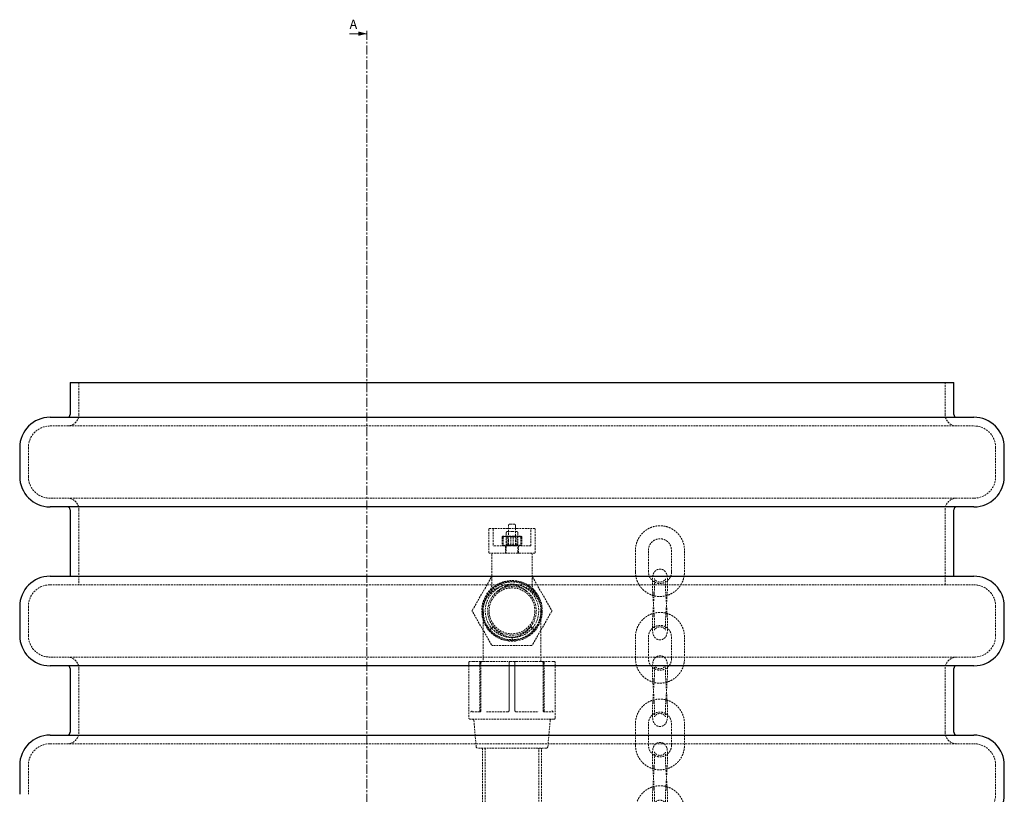
# Model space of a CAD drawing. Units: millimetres. Extents: x -3953 to 2031, y -1057 to 1638.
# Drawn here: x -3735 to -3053, y 954 to 1490 of the extents above; entities that cross this region are included whole.
import ezdxf

# ---------------------------------------------------------------- set-up
doc = ezdxf.new("R2010")
doc.units = ezdxf.units.MM
doc.linetypes.add('CENTER', pattern=[10.16, 6.35, -1.27, 1.27, -1.27])
doc.linetypes.add('HIDDEN', pattern=[1.905, 1.27, -0.635])
doc.styles.add('SLDTEXTSTYLE0', font='ARIAL.TTF', dxfattribs={"width": 0.948})

msp = doc.modelspace()

# ---------------------------------------------------------------- linework, layer by layer
at = {"color": 7, "linetype": 'Continuous', "lineweight": 18}
msp.add_line((-3506.29, 1480.68), (-3494.29, 1480.68), dxfattribs=at)
at = {"color": 7, "linetype": 'CENTER', "lineweight": 18}
msp.add_line((-3494.29, 1482.68), (-3494.29, -1034.52), dxfattribs=at)
at = {"color": 7, "linetype": 'Continuous', "lineweight": 25}
for p, q in [((-3699.78, 1239.08), (-3699.78, 1217.08)), ((-3699.78, 1239.08), (-3087.78, 1239.08)), ((-3087.78, 1217.08), (-3087.78, 1239.08)), ((-3713.78, 1215.08), (-3073.78, 1215.08)), ((-3734.78, 1194.08), (-3734.78, 1174.08)), ((-3052.78, 1174.08), (-3052.78, 1194.08)), ((-3393.78, 1153.08), (-3713.78, 1153.08)), ((-3073.78, 1153.08), (-3393.78, 1153.08)), ((-3699.78, 1151.08), (-3699.78, 1105.08)), ((-3087.78, 1105.08), (-3087.78, 1151.08)), ((-3713.78, 1105.08), (-3073.78, 1105.08)), ((-3734.78, 1084.08), (-3734.78, 1064.08)), ((-3052.78, 1064.08), (-3052.78, 1084.08)), ((-3393.78, 1043.08), (-3713.78, 1043.08)), ((-3699.78, 1041.08), (-3699.78, 997.08)), ((-3073.78, 1043.08), (-3393.78, 1043.08)), ((-3087.78, 997.08), (-3087.78, 1041.08)), ((-3713.78, 995.08), (-3073.78, 995.08)), ((-3734.78, 974.08), (-3734.78, 954.08)), ((-3052.78, 954.08), (-3052.78, 974.08))]:
    msp.add_line(p, q, dxfattribs=at)
at = {"color": 7, "linetype": 'HIDDEN', "lineweight": 18}
for p, q in [((-3693.78, 1239.08), (-3693.78, 1217.08)), ((-3093.78, 1217.08), (-3093.78, 1239.08)), ((-3713.78, 1209.08), (-3073.78, 1209.08)), ((-3728.78, 1194.08), (-3728.78, 1174.08)), ((-3058.78, 1174.08), (-3058.78, 1194.08)), ((-3393.78, 1159.08), (-3713.78, 1159.08)), ((-3073.78, 1159.08), (-3393.78, 1159.08)), ((-3693.78, 1151.08), (-3693.78, 1099.08)), ((-3093.78, 1099.08), (-3093.78, 1151.08)), ((-3396.28, 1129.92), (-3396.28, 1140.08)), ((-3395.28, 1141.08), (-3392.28, 1141.08)), ((-3391.28, 1140.08), (-3391.28, 1129.92)), ((-3409.78, 1137.68), (-3409.78, 1121.48)), ((-3409.38, 1138.08), (-3396.99, 1138.08)), ((-3406.78, 1137.68), (-3406.78, 1126.08)), ((-3400.62, 1132.3), (-3397.57, 1132.88)), ((-3400.62, 1132.3), (-3400.62, 1126.66)), ((-3397.57, 1132.88), (-3400.25, 1132.88)), ((-3399.88, 1132.3), (-3400.25, 1132.88)), ((-3399.88, 1132.3), (-3399.88, 1126.66)), ((-3397.78, 1135.08), (-3397.78, 1122.08)), ((-3397.78, 1132.88), (-3397.16, 1132.26)), ((-3397.57, 1132.88), (-3391.1, 1132.88)), ((-3397.16, 1132.26), (-3392.39, 1132.26)), ((-3397.16, 1132.26), (-3397.16, 1126.71)), ((-3396.99, 1138.08), (-3396.68, 1138.08)), ((-3396.78, 1136.08), (-3393.78, 1136.08)), ((-3395.88, 1138.08), (-3396.68, 1138.08)), ((-3395.88, 1138.08), (-3391.68, 1138.08)), ((-3394.52, 1132.3), (-3394.52, 1126.66)), ((-3393.78, 1136.08), (-3390.78, 1136.08)), ((-3393.04, 1132.3), (-3393.04, 1126.66)), ((-3392.39, 1132.26), (-3390.41, 1132.26)), ((-3390.88, 1138.08), (-3391.68, 1138.08)), ((-3391.1, 1132.88), (-3387.31, 1132.88)), ((-3390.88, 1138.08), (-3390.57, 1138.08)), ((-3390.57, 1138.08), (-3378.18, 1138.08)), ((-3390.41, 1132.26), (-3389.78, 1132.88)), ((-3390.41, 1126.71), (-3390.41, 1132.26)), ((-3386.94, 1132.3), (-3389.99, 1132.88)), ((-3389.78, 1122.08), (-3389.78, 1135.08)), ((-3387.68, 1132.3), (-3387.31, 1132.88)), ((-3387.68, 1132.3), (-3387.68, 1126.66)), ((-3386.94, 1132.3), (-3386.94, 1126.66)), ((-3380.78, 1126.08), (-3380.78, 1137.68)), ((-3377.78, 1121.48), (-3377.78, 1137.68)), ((-3395.28, 1126.08), (-3406.78, 1126.08)), ((-3400.62, 1126.66), (-3400.25, 1126.08)), ((-3398.28, 1126.08), (-3398.28, 1121.08)), ((-3397.16, 1126.71), (-3397.78, 1126.08)), ((-3394.52, 1126.66), (-3397.57, 1126.08)), ((-3392.39, 1126.71), (-3397.16, 1126.71)), ((-3396.28, 1127.08), (-3396.28, 1129.92)), ((-3392.28, 1126.08), (-3395.28, 1126.08)), ((-3393.04, 1126.66), (-3389.99, 1126.08)), ((-3390.41, 1126.71), (-3392.39, 1126.71)), ((-3380.78, 1126.08), (-3392.28, 1126.08)), ((-3391.28, 1129.92), (-3391.28, 1127.08)), ((-3389.78, 1126.08), (-3390.41, 1126.71)), ((-3389.28, 1121.08), (-3389.28, 1126.08)), ((-3386.94, 1126.66), (-3387.31, 1126.08)), ((-3378.18, 1121.08), (-3409.38, 1121.08)), ((-3407.78, 1120.08), (-3407.78, 1098.92)), ((-3379.76, 1098.85), (-3379.78, 1120.08)), ((-3299.3, 1123.01), (-3299.27, 1123.01)), ((-3283.29, 1123.01), (-3283.26, 1123.01)), ((-3299.27, 1108.01), (-3299.3, 1108.01)), ((-3283.26, 1108.01), (-3283.29, 1108.01)), ((-3713.78, 1099.08), (-3073.78, 1099.08)), ((-3421.21, 1081.58), (-3407.93, 1104.58)), ((-3379.64, 1104.58), (-3366.36, 1081.58)), ((-3404.15, 1094.35), (-3404.07, 1094.54)), ((-3728.78, 1084.08), (-3728.78, 1064.08)), ((-3407.93, 1057.58), (-3421.21, 1080.58)), ((-3413.78, 1081.08), (-3413.78, 1056.08)), ((-3413.55, 1078.94), (-3413.65, 1081.33)), ((-3366.36, 1080.58), (-3379.64, 1057.58)), ((-3373.8, 1081.55), (-3373.97, 1079.87)), ((-3373.78, 1056.08), (-3373.78, 1081.08)), ((-3058.78, 1064.08), (-3058.78, 1084.08)), ((-3406.69, 1070.1), (-3409.01, 1068.12)), ((-3409.01, 1068.12), (-3406.69, 1070.1)), ((-3380.88, 1070.1), (-3378.55, 1068.12)), ((-3378.55, 1068.12), (-3380.88, 1070.1)), ((-3378.55, 1068.12), (-3379.1, 1067.62)), ((-3377.13, 1070.24), (-3378.55, 1068.12)), ((-3392.67, 1061.22), (-3395.72, 1061.27)), ((-3393.78, 1061.08), (-3393.78, 1062.71)), ((-3299.3, 1063.01), (-3299.27, 1063.01)), ((-3283.29, 1063.01), (-3283.26, 1063.01)), ((-3413.78, 1056.08), (-3413.78, 1046.08)), ((-3380.5, 1057.08), (-3407.06, 1057.08)), ((-3373.78, 1046.08), (-3373.78, 1056.08)), ((-3393.78, 1049.08), (-3713.78, 1049.08)), ((-3423.78, 1045.08), (-3423.78, 1007.08)), ((-3422.78, 1046.08), (-3422.76, 1046.08)), ((-3420.64, 1046.08), (-3422.76, 1046.08)), ((-3420.64, 1046.08), (-3415, 1046.08)), ((-3416, 1045.08), (-3416, 1012.08)), ((-3415.31, 1012.08), (-3415.31, 1045.08)), ((-3415, 1046.08), (-3413.55, 1046.08)), ((-3410.78, 1046.08), (-3413.55, 1046.08)), ((-3410.78, 1046.08), (-3396.59, 1046.08)), ((-3394.81, 1046.08), (-3396.59, 1046.08)), ((-3395.8, 1045.08), (-3395.81, 1045.08)), ((-3395.81, 1045.08), (-3395.81, 1012.08)), ((-3395.8, 1012.08), (-3395.8, 1045.08)), ((-3394.81, 1046.08), (-3392.76, 1046.08)), ((-3073.78, 1049.08), (-3393.78, 1049.08)), ((-3390.97, 1046.08), (-3392.76, 1046.08)), ((-3391.76, 1012.08), (-3391.76, 1045.08)), ((-3391.76, 1045.08), (-3391.76, 1012.08)), ((-3390.97, 1046.08), (-3376.78, 1046.08)), ((-3374.01, 1046.08), (-3376.78, 1046.08)), ((-3374.01, 1046.08), (-3372.56, 1046.08)), ((-3372.56, 1046.08), (-3366.93, 1046.08)), ((-3372.25, 1045.08), (-3372.25, 1012.08)), ((-3371.56, 1012.08), (-3371.56, 1045.08)), ((-3364.8, 1046.08), (-3366.93, 1046.08)), ((-3364.8, 1046.08), (-3364.78, 1046.08)), ((-3363.78, 1007.08), (-3363.78, 1045.08)), ((-3299.27, 1048.01), (-3299.3, 1048.01)), ((-3283.26, 1048.01), (-3283.29, 1048.01)), ((-3693.78, 1041.08), (-3693.78, 997.08)), ((-3093.78, 997.08), (-3093.78, 1041.08)), ((-3416.31, 1011.08), (-3422.62, 1011.08)), ((-3416.35, 1011.08), (-3416.31, 1011.07)), ((-3396.8, 1011.08), (-3412.04, 1011.08)), ((-3395.8, 1012.08), (-3395.81, 1012.08)), ((-3391.76, 1012.08), (-3391.76, 1012.08)), ((-3390.76, 1011.08), (-3375.52, 1011.08)), ((-3364.94, 1011.08), (-3371.25, 1011.08)), ((-3371.25, 1011.08), (-3371.21, 1011.07)), ((-3364.78, 1006.08), (-3422.78, 1006.08)), ((-3420.2, 1005.17), (-3418.61, 986.99)), ((-3368.95, 986.99), (-3367.36, 1005.17)), ((-3299.3, 1003.01), (-3299.27, 1003.01)), ((-3283.29, 1003.01), (-3283.26, 1003.01)), ((-3713.78, 989.08), (-3073.78, 989.08)), ((-3369.95, 986.08), (-3417.62, 986.08)), ((-3414.28, 986.08), (-3414.28, 486.08)), ((-3412.28, 986.08), (-3412.28, 486.08)), ((-3375.28, 486.08), (-3375.28, 986.08)), ((-3373.28, 486.08), (-3373.28, 986.08)), ((-3299.27, 988.01), (-3299.3, 988.01)), ((-3283.26, 988.01), (-3283.29, 988.01)), ((-3728.78, 974.08), (-3728.78, 954.08)), ((-3058.78, 954.08), (-3058.78, 974.08))]:
    msp.add_line(p, q, dxfattribs=at)
at = {"color": 7, "linetype": 'HIDDEN', "lineweight": 18, "flags": 128}
msp.add_lwpolyline([(-3380.88, 1070.1), (-3378.71, 1073.33), (-3377.26, 1077.34), (-3376.84, 1081.58), (-3377.5, 1085.79), (-3379.2, 1089.71), (-3381.81, 1093.07), (-3385.19, 1095.68), (-3389.09, 1097.36), (-3393.31, 1098.02), (-3397.55, 1097.6), (-3401.55, 1096.14), (-3405.07, 1093.72), (-3407.86, 1090.51), (-3409.77, 1086.69), (-3410.66, 1082.54), (-3410.49, 1078.27), (-3409.26, 1074.19), (-3407.05, 1070.55), (-3404, 1067.57), (-3400.31, 1065.45), (-3396.2, 1064.31), (-3391.95, 1064.24), (-3387.79, 1065.23), (-3384.03, 1067.22), (-3380.88, 1070.1), (-3380.88, 1070.1)], dxfattribs=at)
at = {"color": 7, "linetype": 'HIDDEN', "lineweight": 18}
for radius in [21, 20.5, 20, 18.5, 15.87]:
    msp.add_circle((-3393.78, 1081.08), radius, dxfattribs=at)
at = {"color": 7, "linetype": 'Continuous', "lineweight": 25}
for centre, radius, start, end in [((-3713.78, 1194.08), 21, 90, 180), ((-3701.78, 1217.08), 2, 270, 0), ((-3085.78, 1217.08), 2, 180, 270), ((-3073.78, 1194.08), 21, 359.99992, 89.99997), ((-3713.78, 1174.08), 21, 180.00002, 269.99997), ((-3073.78, 1174.08), 21, 270, 0), ((-3701.78, 1151.08), 2, 0, 90), ((-3085.78, 1151.08), 2, 90, 180), ((-3713.78, 1084.08), 21, 90, 180), ((-3073.78, 1084.08), 21, 359.99989, 89.99997), ((-3713.78, 1064.08), 21, 180.00006, 269.99997), ((-3073.78, 1064.08), 21, 270, 0), ((-3701.78, 1041.08), 2, 0, 90), ((-3085.78, 1041.08), 2, 89.99984, 180.00071), ((-3701.78, 997.08), 2, 269.99984, 359.99844), ((-3085.78, 997.08), 2, 180, 270), ((-3713.78, 974.08), 21, 90, 180), ((-3073.78, 974.08), 21, 359.99985, 89.99997), ((-3073.78, 954.08), 21, 270, 0)]:
    msp.add_arc(centre, radius, start, end, dxfattribs=at)
at = {"color": 7, "linetype": 'HIDDEN', "lineweight": 18}
for centre, radius, start, end in [((-3701.78, 1217.08), 8, 270, 0), ((-3085.78, 1217.08), 8, 180, 270), ((-3713.78, 1194.08), 15, 89.99997, 179.99984), ((-3073.78, 1194.08), 15, 359.99989, 90.00003), ((-3713.78, 1174.08), 15, 180.00003, 270.00003), ((-3073.78, 1174.08), 15, 269.99997, 359.99998), ((-3701.78, 1151.08), 8, 0, 90), ((-3085.78, 1151.08), 8, 90, 180), ((-3395.28, 1140.08), 1, 90, 180), ((-3392.28, 1140.08), 1, 359.99727, 90), ((-3409.38, 1137.68), 0.4, 89.99994, 179.99686), ((-3407.18, 1137.68), 0.4, 0, 90), ((-3396.78, 1135.08), 1, 90, 180.00022), ((-3396.68, 1138.48), 0.4, 270.00001, 0.00314), ((-3390.88, 1138.48), 0.4, 179.99686, 269.99999), ((-3390.78, 1135.08), 1, 359.99754, 90.00001), ((-3380.38, 1137.68), 0.4, 90, 180), ((-3378.18, 1137.68), 0.4, 0.00443, 90.00011), ((-3395.28, 1127.08), 1, 180.00339, 270), ((-3392.28, 1127.08), 1, 270, 359.99924), ((-3409.38, 1121.48), 0.4, 180.00497, 270.00011), ((-3406.78, 1120.08), 1, 89.99998, 180.00164), ((-3398.78, 1122.08), 1, 270.00001, 359.99689), ((-3388.78, 1122.08), 1, 180, 270), ((-3380.78, 1120.08), 1, 359.99836, 90.00002), ((-3378.18, 1121.48), 0.4, 269.99994, 359.9974), ((-3407.06, 1104.08), 1, 89.99926, 149.99855), ((-3380.5, 1104.08), 1, 30, 90), ((-3713.78, 1084.08), 15, 89.99997, 179.99979), ((-3073.78, 1084.08), 15, 359.99984, 90.00003), ((-3420.34, 1081.08), 1, 149.99935, 210.00068), ((-3367.22, 1081.08), 1, 329.99913, 30.0009), ((-3713.78, 1064.08), 15, 180.00009, 270.00003), ((-3073.78, 1064.08), 15, 269.99997, 0.00003), ((-3407.06, 1058.08), 1, 210, 270), ((-3380.5, 1058.08), 1, 269.99975, 329.9995), ((-3701.78, 1041.08), 8, 0, 90), ((-3422.78, 1045.08), 1, 89.99995, 179.99831), ((-3422.76, 1045.08), 1, 90.01301, 180.01859), ((-3415, 1045.08), 1, 90, 179.99831), ((-3414.31, 1045.08), 1, 90.00001, 179.99754), ((-3394.81, 1045.08), 1, 90, 179.99831), ((-3394.81, 1045.08), 0.999, 90.06512, 180.07047), ((-3394.8, 1045.08), 1, 90.27914, 179.99899), ((-3392.76, 1045.08), 1, 0.00246, 90), ((-3392.76, 1045.08), 1, 0, 90), ((-3373.25, 1045.08), 1, 0, 90), ((-3372.56, 1045.08), 1, 0.00246, 90.00001), ((-3364.78, 1045.08), 1, 0.00246, 89.99996), ((-3085.78, 1041.08), 8, 90.00009, 180.00018), ((-3422.63, 1012.08), 0.997, 270.15861, 0.15621), ((-3416.31, 1012.08), 1, 270, 359.99978), ((-3396.8, 1012.08), 1, 270, 359.99978), ((-3390.76, 1012.08), 1, 179.9971, 270), ((-3371.25, 1012.08), 1, 179.9971, 270.00001), ((-3364.94, 1012.08), 0.997, 179.84379, 269.84139), ((-3422.78, 1007.08), 1, 179.99683, 269.99996), ((-3421.2, 1005.08), 1, 5, 90), ((-3366.37, 1005.08), 1, 90.00029, 175.00298), ((-3364.78, 1007.08), 1, 269.99995, 359.99951), ((-3701.78, 997.08), 8, 270.00009, 359.99961), ((-3085.78, 997.08), 8, 180, 270), ((-3713.78, 974.08), 15, 89.99997, 180.00019), ((-3073.78, 974.08), 15, 359.99979, 90.00003), ((-3417.62, 987.08), 1, 185.00179, 270.00013), ((-3369.95, 987.08), 1, 269.99984, 354.99841), ((-3073.78, 954.08), 15, 269.99997, 0.00009)]:
    msp.add_arc(centre, radius, start, end, dxfattribs=at)
for points, knots in [([(-3274.29, 1123.01), (-3274.34, 1123.96), (-3274.43, 1125.76), (-3275.07, 1128.23), (-3275.91, 1130.29), (-3276.92, 1132.11), (-3278.03, 1133.65), (-3279.26, 1135.02), (-3280.77, 1136.39), (-3282.71, 1137.75), (-3285.14, 1138.93), (-3287.73, 1139.7), (-3290.42, 1140.06), (-3293.12, 1139.98), (-3295.76, 1139.48), (-3298.22, 1138.58), (-3300.18, 1137.51), (-3301.79, 1136.38), (-3303.27, 1135.08), (-3304.74, 1133.43), (-3306.1, 1131.39), (-3307.23, 1129.03), (-3308.09, 1126.19), (-3308.21, 1124.11), (-3308.27, 1123.01)], [0, 0, 0, 0, 0.053444, 0.101023, 0.142736, 0.178587, 0.217273, 0.249405, 0.281929, 0.331709, 0.382368, 0.433082, 0.483814, 0.534543, 0.585271, 0.634875, 0.681321, 0.710537, 0.745451, 0.791821, 0.834146, 0.882949, 0.938234, 1, 1, 1, 1]), ([(-3400.25, 1132.88), (-3400.26, 1132.88), (-3400.38, 1132.87), (-3400.51, 1132.58), (-3400.62, 1132.3)], [0, 0, 0, 0, 0.0702159, 1, 1, 1, 1]), ([(-3396.46, 1132.88), (-3397.36, 1132.81), (-3398.52, 1132.72), (-3399.63, 1132.38), (-3399.88, 1132.3)], [0, 0, 0, 0, 0.773829, 1, 1, 1, 1]), ([(-3397.57, 1132.88), (-3397.5, 1132.88), (-3396.47, 1132.87), (-3395.46, 1132.58), (-3394.52, 1132.3)], [0, 0, 0, 0, 0.070213, 1, 1, 1, 1]), ([(-3393.04, 1132.3), (-3393.9, 1132.53), (-3395.02, 1132.85), (-3396.18, 1132.87), (-3396.46, 1132.88)], [0, 0, 0, 0, 0.7562133, 1, 1, 1, 1]), ([(-3394.52, 1132.3), (-3394.27, 1132.38), (-3393.16, 1132.72), (-3392, 1132.81), (-3391.1, 1132.88)], [0, 0, 0, 0, 0.226171, 1, 1, 1, 1]), ([(-3389.99, 1132.88), (-3390.07, 1132.88), (-3391.1, 1132.87), (-3392.1, 1132.58), (-3393.04, 1132.3)], [0, 0, 0, 0, 0.070213, 1, 1, 1, 1]), ([(-3391.1, 1132.88), (-3390.82, 1132.87), (-3389.66, 1132.85), (-3388.54, 1132.53), (-3387.68, 1132.3)], [0, 0, 0, 0, 0.243787, 1, 1, 1, 1]), ([(-3387.31, 1132.88), (-3387.31, 1132.88), (-3387.18, 1132.87), (-3387.06, 1132.58), (-3386.94, 1132.3)], [0, 0, 0, 0, 0.0702159, 1, 1, 1, 1]), ([(-3397.57, 1126.08), (-3397.64, 1126.08), (-3398.67, 1126.09), (-3399.68, 1126.39), (-3400.62, 1126.66)], [0, 0, 0, 0, 0.070215, 1, 1, 1, 1]), ([(-3400.25, 1126.08), (-3400.24, 1126.08), (-3400.12, 1126.09), (-3399.99, 1126.39), (-3399.88, 1126.66)], [0, 0, 0, 0, 0.070216, 1, 1, 1, 1]), ([(-3399.88, 1126.66), (-3399.63, 1126.58), (-3398.52, 1126.24), (-3397.36, 1126.15), (-3396.46, 1126.08)], [0, 0, 0, 0, 0.226171, 1, 1, 1, 1]), ([(-3396.46, 1126.08), (-3396.18, 1126.09), (-3395.02, 1126.12), (-3393.9, 1126.43), (-3393.04, 1126.66)], [0, 0, 0, 0, 0.2437867, 1, 1, 1, 1]), ([(-3391.1, 1126.08), (-3392, 1126.15), (-3393.16, 1126.24), (-3394.27, 1126.58), (-3394.52, 1126.66)], [0, 0, 0, 0, 0.773829, 1, 1, 1, 1]), ([(-3387.68, 1126.66), (-3388.54, 1126.43), (-3389.66, 1126.12), (-3390.82, 1126.09), (-3391.1, 1126.08)], [0, 0, 0, 0, 0.756213, 1, 1, 1, 1]), ([(-3389.99, 1126.08), (-3389.92, 1126.08), (-3388.89, 1126.09), (-3387.88, 1126.39), (-3386.94, 1126.66)], [0, 0, 0, 0, 0.070215, 1, 1, 1, 1]), ([(-3387.31, 1126.08), (-3387.32, 1126.08), (-3387.45, 1126.09), (-3387.57, 1126.39), (-3387.68, 1126.66)], [0, 0, 0, 0, 0.070212, 1, 1, 1, 1]), ([(-3299.27, 1123.01), (-3299.22, 1123.7), (-3299.12, 1125.01), (-3298.4, 1126.76), (-3297.45, 1128.16), (-3296.11, 1129.48), (-3294.45, 1130.45), (-3292.38, 1131.02), (-3290.55, 1131.05), (-3288.82, 1130.67), (-3287.33, 1130.03), (-3285.83, 1128.96), (-3284.51, 1127.41), (-3283.51, 1125.37), (-3283.37, 1123.82), (-3283.29, 1123.01)], [0, 0, 0, 0, 0.081923, 0.156433, 0.223496, 0.283123, 0.379748, 0.450533, 0.540024, 0.596822, 0.661565, 0.734259, 0.814905, 0.903492, 1, 1, 1, 1]), ([(-3308.27, 1123.01), (-3308.28, 1120.51), (-3308.29, 1115.51), (-3308.28, 1110.51), (-3308.27, 1108.01)], [0, 0, 0, 0, 0.500004, 1, 1, 1, 1]), ([(-3299.27, 1108.01), (-3299.28, 1110.51), (-3299.29, 1115.51), (-3299.28, 1120.51), (-3299.27, 1123.01)], [0, 0, 0, 0, 0.499996, 1, 1, 1, 1]), ([(-3283.29, 1123.01), (-3283.29, 1120.51), (-3283.28, 1115.51), (-3283.29, 1110.51), (-3283.29, 1108.01)], [0, 0, 0, 0, 0.500004, 1, 1, 1, 1]), ([(-3274.29, 1108.01), (-3274.29, 1110.51), (-3274.28, 1115.51), (-3274.29, 1120.51), (-3274.29, 1123.01)], [0, 0, 0, 0, 0.499996, 1, 1, 1, 1]), ([(-3308.27, 1108.01), (-3308.22, 1107.06), (-3308.13, 1105.27), (-3307.49, 1102.8), (-3306.66, 1100.73), (-3305.65, 1098.92), (-3304.54, 1097.37), (-3303.31, 1096), (-3301.8, 1094.63), (-3299.85, 1093.27), (-3297.43, 1092.1), (-3294.83, 1091.32), (-3292.15, 1090.96), (-3289.44, 1091.04), (-3286.8, 1091.55), (-3284.34, 1092.44), (-3282.38, 1093.51), (-3280.78, 1094.65), (-3279.29, 1095.94), (-3277.83, 1097.59), (-3276.46, 1099.63), (-3275.34, 1101.99), (-3274.48, 1104.83), (-3274.36, 1106.91), (-3274.29, 1108.01)], [0, 0, 0, 0, 0.0534445, 0.1010227, 0.1427356, 0.1785867, 0.2172732, 0.2494045, 0.2819293, 0.3317087, 0.3823682, 0.4330815, 0.4838135, 0.5345435, 0.5852705, 0.6348754, 0.6813211, 0.7105373, 0.7454507, 0.7918214, 0.8341462, 0.8829488, 0.9382344, 1, 1, 1, 1]), ([(-3283.29, 1108.01), (-3283.34, 1107.32), (-3283.45, 1106.01), (-3284.16, 1104.26), (-3285.11, 1102.86), (-3286.45, 1101.55), (-3288.11, 1100.57), (-3290.19, 1100), (-3292.02, 1099.97), (-3293.74, 1100.35), (-3295.24, 1101), (-3296.73, 1102.07), (-3298.05, 1103.62), (-3299.06, 1105.65), (-3299.2, 1107.2), (-3299.27, 1108.01)], [0, 0, 0, 0, 0.0819229, 0.1564328, 0.2234965, 0.283123, 0.3797479, 0.4505335, 0.5400242, 0.5968219, 0.6615653, 0.734259, 0.8149048, 0.9034921, 1, 1, 1, 1]), ([(-3286.29, 1093.01), (-3286.24, 1093.86), (-3286.14, 1095.48), (-3286.04, 1097.69), (-3285.99, 1099.53), (-3285.99, 1101.42), (-3286.06, 1103.32), (-3286.3, 1105.28), (-3286.72, 1106.8), (-3287.37, 1108.09), (-3288.53, 1109.21), (-3289.79, 1109.83), (-3291.07, 1110.07), (-3292.39, 1109.94), (-3293.6, 1109.46), (-3294.58, 1108.73), (-3295.47, 1107.63), (-3295.99, 1106.38), (-3296.29, 1105.03), (-3296.43, 1103.87), (-3296.51, 1102.86), (-3296.57, 1101.68), (-3296.58, 1100.12), (-3296.55, 1098.21), (-3296.45, 1095.78), (-3296.33, 1093.98), (-3296.27, 1093.01)], [0, 0, 0, 0, 0.052849, 0.100384, 0.142449, 0.178892, 0.239487, 0.298547, 0.356703, 0.402071, 0.440705, 0.466102, 0.495675, 0.525634, 0.555149, 0.583728, 0.611109, 0.664899, 0.713894, 0.742544, 0.769153, 0.80579, 0.84272, 0.887561, 0.940084, 1, 1, 1, 1]), ([(-3400.24, 1098.39), (-3401, 1098.16), (-3402.75, 1097.64), (-3405.29, 1096.26), (-3407.79, 1094.38), (-3409.99, 1092.03), (-3411.85, 1089.32), (-3412.69, 1087.26), (-3413.11, 1086.23)], [0, 0, 0, 0, 0.129819, 0.296688, 0.467426, 0.638192, 0.819098, 1, 1, 1, 1]), ([(-3407.78, 1098.92), (-3407.79, 1098.81), (-3407.77, 1098.43), (-3407.87, 1097.81), (-3408.07, 1097.09), (-3408.34, 1096.51), (-3408.61, 1096.06), (-3408.8, 1095.8), (-3408.88, 1095.7), (-3408.88, 1095.7)], [0, 0, 0, 0, 0.088686, 0.329557, 0.544144, 0.729771, 0.882385, 0.997075, 1, 1, 1, 1]), ([(-3404.07, 1094.54), (-3403.34, 1095.15), (-3401.88, 1096.37), (-3399.35, 1097.7), (-3396.66, 1098.63), (-3393.81, 1099.12), (-3390.88, 1099.13), (-3387.92, 1098.68), (-3385.03, 1097.71), (-3382.27, 1096.27), (-3379.78, 1094.37), (-3377.57, 1092.03), (-3375.72, 1089.32), (-3374.88, 1087.26), (-3374.46, 1086.23)], [0, 0, 0, 0, 0.078173, 0.156364, 0.234456, 0.312547, 0.393764, 0.474981, 0.559443, 0.643925, 0.730367, 0.816823, 0.908412, 1, 1, 1, 1]), ([(-3383.49, 1094.54), (-3384.22, 1095.15), (-3385.68, 1096.37), (-3388.21, 1097.7), (-3390.9, 1098.63), (-3393.75, 1099.11), (-3396.57, 1099.16), (-3398.4, 1098.82), (-3399.26, 1098.65)], [0, 0, 0, 0, 0.1678389, 0.3357168, 0.5033813, 0.6710463, 0.8454198, 1, 1, 1, 1]), ([(-3378.69, 1095.72), (-3378.72, 1095.76), (-3378.93, 1096.02), (-3379.31, 1096.63), (-3379.65, 1097.56), (-3379.8, 1098.34), (-3379.77, 1098.77), (-3379.76, 1098.85)], [0, 0, 0, 0, 0.047193, 0.3036864, 0.6243193, 0.9295471, 1, 1, 1, 1]), ([(-3287.27, 1093.01), (-3287.32, 1093.74), (-3287.41, 1095.12), (-3287.5, 1097.03), (-3287.55, 1098.63), (-3287.57, 1100.26), (-3287.54, 1101.73), (-3287.45, 1102.89), (-3287.41, 1103.32), (-3287.44, 1103.3), (-3287.73, 1102.81), (-3288.17, 1102.27), (-3288.87, 1101.68), (-3289.8, 1101.22), (-3290.87, 1100.98), (-3292, 1101.02), (-3293.04, 1101.33), (-3293.87, 1101.82), (-3294.46, 1102.35), (-3294.85, 1102.83), (-3295.06, 1103.2), (-3295.15, 1103.4), (-3295.16, 1103.36), (-3295.13, 1103.14), (-3295.08, 1102.64), (-3295.02, 1101.77), (-3294.99, 1100.42), (-3295.01, 1098.5), (-3295.11, 1095.98), (-3295.23, 1094.04), (-3295.29, 1093.01)], [0, 0, 0, 0, 0.051074, 0.097174, 0.13842, 0.174925, 0.234025, 0.280778, 0.325925, 0.36974, 0.391006, 0.41306, 0.437241, 0.46341, 0.4902, 0.51769, 0.544535, 0.568355, 0.589456, 0.608548, 0.626692, 0.644824, 0.66419, 0.689323, 0.721612, 0.761319, 0.808707, 0.864056, 0.927702, 1, 1, 1, 1]), ([(-3404.07, 1094.54), (-3403.92, 1094.66), (-3403.41, 1095.05), (-3402.83, 1095.33), (-3402.41, 1095.53)], [0, 0, 0, 0, 0.2908066, 1, 1, 1, 1]), ([(-3295.29, 1093.01), (-3295.46, 1090.51), (-3295.78, 1085.51), (-3296.11, 1080.51), (-3296.27, 1078.01)], [0, 0, 0, 0, 0.500005, 1, 1, 1, 1]), ([(-3296.27, 1093.01), (-3296.11, 1090.51), (-3295.78, 1085.51), (-3295.46, 1080.51), (-3295.29, 1078.01)], [0, 0, 0, 0, 0.500003, 1, 1, 1, 1]), ([(-3287.27, 1078.01), (-3287.11, 1080.51), (-3286.78, 1085.51), (-3286.46, 1090.51), (-3286.29, 1093.01)], [0, 0, 0, 0, 0.499997, 1, 1, 1, 1]), ([(-3286.29, 1078.01), (-3286.46, 1080.51), (-3286.78, 1085.51), (-3287.11, 1090.51), (-3287.27, 1093.01)], [0, 0, 0, 0, 0.4999953, 1, 1, 1, 1]), ([(-3274.29, 1063.01), (-3274.34, 1063.96), (-3274.43, 1065.76), (-3275.07, 1068.23), (-3275.91, 1070.29), (-3276.92, 1072.11), (-3278.03, 1073.65), (-3279.26, 1075.02), (-3280.77, 1076.39), (-3282.71, 1077.75), (-3285.14, 1078.93), (-3287.73, 1079.71), (-3290.42, 1080.06), (-3293.12, 1079.98), (-3295.76, 1079.48), (-3298.22, 1078.58), (-3300.18, 1077.52), (-3301.79, 1076.38), (-3303.27, 1075.08), (-3304.74, 1073.43), (-3306.1, 1071.39), (-3307.23, 1069.03), (-3308.09, 1066.19), (-3308.21, 1064.11), (-3308.27, 1063.01)], [0, 0, 0, 0, 0.053445, 0.101023, 0.142736, 0.178585, 0.217273, 0.249403, 0.281929, 0.331708, 0.382368, 0.433081, 0.483813, 0.534543, 0.585271, 0.634875, 0.681321, 0.710537, 0.74545, 0.791821, 0.834146, 0.882949, 0.938234, 1, 1, 1, 1]), ([(-3296.27, 1078.01), (-3296.33, 1077.16), (-3296.43, 1075.55), (-3296.53, 1073.33), (-3296.58, 1071.49), (-3296.58, 1069.6), (-3296.5, 1067.71), (-3296.27, 1065.75), (-3295.85, 1064.22), (-3295.19, 1062.93), (-3294.04, 1061.81), (-3292.78, 1061.2), (-3291.5, 1060.95), (-3290.17, 1061.08), (-3288.97, 1061.56), (-3287.99, 1062.29), (-3287.09, 1063.39), (-3286.57, 1064.64), (-3286.27, 1065.99), (-3286.13, 1067.15), (-3286.05, 1068.16), (-3286, 1069.35), (-3285.98, 1070.9), (-3286.02, 1072.82), (-3286.12, 1075.24), (-3286.23, 1077.05), (-3286.29, 1078.01)], [0, 0, 0, 0, 0.052849, 0.100387, 0.142448, 0.178891, 0.239488, 0.298548, 0.356703, 0.40207, 0.440706, 0.466102, 0.495675, 0.525634, 0.55515, 0.583728, 0.61111, 0.664899, 0.713893, 0.742542, 0.769152, 0.80579, 0.842718, 0.887558, 0.940082, 1, 1, 1, 1]), ([(-3295.29, 1078.01), (-3295.25, 1077.28), (-3295.16, 1075.9), (-3295.06, 1074), (-3295.01, 1072.39), (-3294.99, 1070.76), (-3295.02, 1069.29), (-3295.12, 1068.13), (-3295.16, 1067.7), (-3295.13, 1067.72), (-3294.84, 1068.21), (-3294.4, 1068.75), (-3293.7, 1069.34), (-3292.77, 1069.8), (-3291.69, 1070.04), (-3290.56, 1070), (-3289.52, 1069.69), (-3288.69, 1069.21), (-3288.1, 1068.67), (-3287.72, 1068.19), (-3287.5, 1067.82), (-3287.41, 1067.63), (-3287.4, 1067.66), (-3287.43, 1067.89), (-3287.48, 1068.38), (-3287.54, 1069.25), (-3287.58, 1070.6), (-3287.56, 1072.52), (-3287.46, 1075.05), (-3287.34, 1076.98), (-3287.27, 1078.01)], [0, 0, 0, 0, 0.051077, 0.097174, 0.138419, 0.174926, 0.234027, 0.280778, 0.325926, 0.36974, 0.391006, 0.413059, 0.437241, 0.46341, 0.4902, 0.517689, 0.544535, 0.568354, 0.589455, 0.608549, 0.626692, 0.644824, 0.664189, 0.689323, 0.72161, 0.761319, 0.808705, 0.864053, 0.927699, 1, 1, 1, 1]), ([(-3393.78, 1062.71), (-3394.77, 1062.84), (-3396.78, 1063.1), (-3399.63, 1064.13), (-3402.31, 1065.6), (-3405, 1067.72), (-3406.43, 1069.68), (-3407.25, 1070.8)], [0, 0, 0, 0, 0.183487, 0.372297, 0.555792, 0.744885, 1, 1, 1, 1]), ([(-3393.78, 1062.71), (-3392.79, 1062.84), (-3390.79, 1063.1), (-3387.93, 1064.13), (-3385.26, 1065.6), (-3382.56, 1067.72), (-3381.13, 1069.68), (-3380.31, 1070.8)], [0, 0, 0, 0, 0.183487, 0.372297, 0.555792, 0.744885, 1, 1, 1, 1]), ([(-3380.44, 1070.82), (-3381.03, 1069.98), (-3381.83, 1068.85), (-3382.98, 1068.11), (-3383.27, 1067.92)], [0, 0, 0, 0, 0.746291, 1, 1, 1, 1]), ([(-3299.27, 1063.01), (-3299.22, 1063.7), (-3299.12, 1065.01), (-3298.4, 1066.76), (-3297.45, 1068.16), (-3296.11, 1069.48), (-3294.45, 1070.45), (-3292.38, 1071.02), (-3290.55, 1071.05), (-3288.82, 1070.67), (-3287.33, 1070.03), (-3285.83, 1068.96), (-3284.51, 1067.41), (-3283.51, 1065.37), (-3283.37, 1063.82), (-3283.29, 1063.01)], [0, 0, 0, 0, 0.0819233, 0.1564292, 0.223497, 0.2831205, 0.3797481, 0.4505328, 0.5400239, 0.5968218, 0.6615674, 0.7342614, 0.8149039, 0.9034916, 1, 1, 1, 1]), ([(-3308.27, 1063.01), (-3308.28, 1060.51), (-3308.29, 1055.51), (-3308.28, 1050.51), (-3308.27, 1048.01)], [0, 0, 0, 0, 0.500004, 1, 1, 1, 1]), ([(-3299.27, 1048.01), (-3299.28, 1050.51), (-3299.29, 1055.51), (-3299.28, 1060.51), (-3299.27, 1063.01)], [0, 0, 0, 0, 0.499996, 1, 1, 1, 1]), ([(-3283.29, 1063.01), (-3283.29, 1060.51), (-3283.28, 1055.51), (-3283.29, 1050.51), (-3283.29, 1048.01)], [0, 0, 0, 0, 0.500004, 1, 1, 1, 1]), ([(-3274.29, 1048.01), (-3274.29, 1050.51), (-3274.28, 1055.51), (-3274.29, 1060.51), (-3274.29, 1063.01)], [0, 0, 0, 0, 0.499996, 1, 1, 1, 1]), ([(-3308.27, 1048.01), (-3308.22, 1047.06), (-3308.13, 1045.27), (-3307.49, 1042.8), (-3306.66, 1040.73), (-3305.65, 1038.92), (-3304.54, 1037.37), (-3303.31, 1036), (-3301.8, 1034.63), (-3299.85, 1033.27), (-3297.43, 1032.1), (-3294.83, 1031.32), (-3292.15, 1030.96), (-3289.44, 1031.04), (-3286.8, 1031.55), (-3284.34, 1032.44), (-3282.38, 1033.51), (-3280.78, 1034.65), (-3279.29, 1035.94), (-3277.83, 1037.59), (-3276.46, 1039.63), (-3275.34, 1041.99), (-3274.48, 1044.83), (-3274.36, 1046.91), (-3274.29, 1048.01)], [0, 0, 0, 0, 0.053444, 0.101025, 0.142735, 0.178587, 0.217273, 0.249404, 0.281931, 0.331708, 0.382368, 0.433081, 0.483813, 0.534543, 0.58527, 0.634875, 0.68132, 0.710536, 0.745449, 0.79182, 0.834146, 0.882949, 0.938234, 1, 1, 1, 1]), ([(-3283.29, 1048.01), (-3283.34, 1047.33), (-3283.45, 1046.02), (-3284.16, 1044.26), (-3285.11, 1042.86), (-3286.45, 1041.55), (-3288.11, 1040.57), (-3290.19, 1040), (-3292.02, 1039.97), (-3293.74, 1040.35), (-3295.24, 1041), (-3296.73, 1042.07), (-3298.05, 1043.62), (-3299.06, 1045.65), (-3299.2, 1047.2), (-3299.27, 1048.01)], [0, 0, 0, 0, 0.081927, 0.156432, 0.2235, 0.283122, 0.379749, 0.450533, 0.540024, 0.596821, 0.661566, 0.734259, 0.814901, 0.903488, 1, 1, 1, 1]), ([(-3286.29, 1033.01), (-3286.24, 1033.86), (-3286.14, 1035.48), (-3286.04, 1037.69), (-3285.99, 1039.53), (-3285.99, 1041.42), (-3286.06, 1043.32), (-3286.3, 1045.28), (-3286.72, 1046.8), (-3287.37, 1048.09), (-3288.53, 1049.21), (-3289.79, 1049.83), (-3291.07, 1050.07), (-3292.39, 1049.94), (-3293.6, 1049.46), (-3294.58, 1048.73), (-3295.47, 1047.63), (-3295.99, 1046.38), (-3296.29, 1045.03), (-3296.43, 1043.87), (-3296.51, 1042.86), (-3296.57, 1041.68), (-3296.58, 1040.13), (-3296.55, 1038.21), (-3296.45, 1035.79), (-3296.33, 1033.98), (-3296.27, 1033.01)], [0, 0, 0, 0, 0.052849, 0.100386, 0.142448, 0.178891, 0.239488, 0.298548, 0.356702, 0.40207, 0.440706, 0.466102, 0.495675, 0.525634, 0.555148, 0.583727, 0.61111, 0.664898, 0.713893, 0.742542, 0.769152, 0.805788, 0.842718, 0.887559, 0.940082, 1, 1, 1, 1]), ([(-3287.27, 1033.01), (-3287.32, 1033.74), (-3287.41, 1035.12), (-3287.5, 1037.03), (-3287.55, 1038.63), (-3287.57, 1040.26), (-3287.54, 1041.74), (-3287.45, 1042.89), (-3287.41, 1043.33), (-3287.44, 1043.3), (-3287.73, 1042.81), (-3288.17, 1042.27), (-3288.87, 1041.69), (-3289.8, 1041.22), (-3290.87, 1040.98), (-3292, 1041.02), (-3293.04, 1041.33), (-3293.87, 1041.82), (-3294.46, 1042.35), (-3294.85, 1042.84), (-3295.06, 1043.2), (-3295.15, 1043.4), (-3295.16, 1043.36), (-3295.13, 1043.14), (-3295.08, 1042.64), (-3295.02, 1041.77), (-3294.99, 1040.42), (-3295.01, 1038.5), (-3295.11, 1035.98), (-3295.23, 1034.04), (-3295.29, 1033.01)], [0, 0, 0, 0, 0.051077, 0.097174, 0.138419, 0.174926, 0.234027, 0.280778, 0.325926, 0.369741, 0.391006, 0.41306, 0.437241, 0.46341, 0.4902, 0.517689, 0.544534, 0.568354, 0.589455, 0.608549, 0.626691, 0.644823, 0.664189, 0.689323, 0.72161, 0.761318, 0.808705, 0.864053, 0.927699, 1, 1, 1, 1]), ([(-3295.29, 1033.01), (-3295.46, 1030.51), (-3295.78, 1025.51), (-3296.11, 1020.51), (-3296.27, 1018.01)], [0, 0, 0, 0, 0.499997, 1, 1, 1, 1]), ([(-3296.27, 1033.01), (-3296.11, 1030.51), (-3295.78, 1025.51), (-3295.46, 1020.51), (-3295.29, 1018.01)], [0, 0, 0, 0, 0.4999953, 1, 1, 1, 1]), ([(-3287.27, 1018.01), (-3287.11, 1020.51), (-3286.78, 1025.51), (-3286.46, 1030.51), (-3286.29, 1033.01)], [0, 0, 0, 0, 0.500005, 1, 1, 1, 1]), ([(-3286.29, 1018.01), (-3286.46, 1020.51), (-3286.78, 1025.51), (-3287.11, 1030.51), (-3287.27, 1033.01)], [0, 0, 0, 0, 0.500003, 1, 1, 1, 1]), ([(-3274.29, 1003.01), (-3274.34, 1003.96), (-3274.43, 1005.76), (-3275.07, 1008.23), (-3275.91, 1010.29), (-3276.92, 1012.11), (-3278.03, 1013.65), (-3279.26, 1015.02), (-3280.77, 1016.39), (-3282.71, 1017.75), (-3285.14, 1018.93), (-3287.73, 1019.71), (-3290.42, 1020.06), (-3293.12, 1019.98), (-3295.76, 1019.48), (-3298.22, 1018.58), (-3300.18, 1017.52), (-3301.79, 1016.38), (-3303.27, 1015.08), (-3304.74, 1013.43), (-3306.1, 1011.39), (-3307.23, 1009.03), (-3308.09, 1006.19), (-3308.21, 1004.11), (-3308.27, 1003.01)], [0, 0, 0, 0, 0.053444, 0.101025, 0.142735, 0.178586, 0.217273, 0.249404, 0.28193, 0.331708, 0.382368, 0.433081, 0.483813, 0.534543, 0.58527, 0.634874, 0.68132, 0.710536, 0.745449, 0.79182, 0.834146, 0.882947, 0.938234, 1, 1, 1, 1]), ([(-3296.27, 1018.01), (-3296.33, 1017.16), (-3296.43, 1015.55), (-3296.53, 1013.34), (-3296.58, 1011.49), (-3296.58, 1009.6), (-3296.5, 1007.71), (-3296.27, 1005.75), (-3295.85, 1004.22), (-3295.19, 1002.93), (-3294.04, 1001.81), (-3292.78, 1001.2), (-3291.5, 1000.95), (-3290.17, 1001.08), (-3288.97, 1001.56), (-3287.99, 1002.29), (-3287.09, 1003.4), (-3286.57, 1004.65), (-3286.27, 1005.99), (-3286.13, 1007.15), (-3286.05, 1008.16), (-3286, 1009.35), (-3285.98, 1010.9), (-3286.02, 1012.82), (-3286.12, 1015.24), (-3286.23, 1017.05), (-3286.29, 1018.01)], [0, 0, 0, 0, 0.0528464, 0.1003845, 0.1424487, 0.1788918, 0.2394867, 0.2985468, 0.3567033, 0.4020709, 0.4407055, 0.466102, 0.4956748, 0.5256341, 0.5551488, 0.5837273, 0.6111092, 0.6648988, 0.7138943, 0.7425435, 0.7691533, 0.8057898, 0.8427196, 0.8875605, 0.9400843, 1, 1, 1, 1]), ([(-3295.29, 1018.01), (-3295.25, 1017.28), (-3295.16, 1015.9), (-3295.06, 1014), (-3295.01, 1012.39), (-3294.99, 1010.77), (-3295.02, 1009.29), (-3295.12, 1008.14), (-3295.16, 1007.7), (-3295.13, 1007.73), (-3294.84, 1008.21), (-3294.4, 1008.75), (-3293.7, 1009.34), (-3292.77, 1009.8), (-3291.69, 1010.04), (-3290.56, 1010), (-3289.52, 1009.69), (-3288.69, 1009.21), (-3288.1, 1008.68), (-3287.72, 1008.19), (-3287.5, 1007.82), (-3287.41, 1007.63), (-3287.4, 1007.66), (-3287.43, 1007.89), (-3287.48, 1008.38), (-3287.54, 1009.25), (-3287.58, 1010.61), (-3287.56, 1012.52), (-3287.46, 1015.05), (-3287.34, 1016.98), (-3287.27, 1018.01)], [0, 0, 0, 0, 0.051074, 0.097174, 0.138417, 0.174925, 0.234025, 0.280778, 0.325925, 0.36974, 0.391005, 0.413059, 0.437241, 0.46341, 0.4902, 0.517689, 0.544534, 0.568354, 0.589455, 0.608548, 0.626691, 0.644824, 0.664189, 0.689323, 0.721611, 0.761318, 0.808707, 0.864055, 0.927702, 1, 1, 1, 1]), ([(-3416, 1012.08), (-3416, 1012.06), (-3415.99, 1011.92), (-3416.04, 1011.66), (-3416.15, 1011.34), (-3416.28, 1011.14), (-3416.37, 1011.07), (-3416.36, 1011.08), (-3416.35, 1011.08)], [0, 0, 0, 0, 0.0279, 0.248326, 0.468473, 0.687895, 0.907069, 1, 1, 1, 1]), ([(-3395.8, 1012.08), (-3395.82, 1011.97), (-3395.84, 1011.74), (-3396.01, 1011.44), (-3396.26, 1011.22), (-3396.54, 1011.1), (-3396.73, 1011.09), (-3396.8, 1011.08)], [0, 0, 0, 0, 0.214575, 0.429182, 0.643875, 0.858428, 1, 1, 1, 1]), ([(-3390.76, 1011.08), (-3390.87, 1011.09), (-3391.1, 1011.11), (-3391.4, 1011.29), (-3391.62, 1011.54), (-3391.74, 1011.82), (-3391.76, 1012.01), (-3391.76, 1012.08)], [0, 0, 0, 0, 0.214397, 0.428611, 0.642971, 0.857618, 1, 1, 1, 1]), ([(-3371.25, 1011.08), (-3371.25, 1011.08), (-3371.21, 1011.09), (-3371.17, 1011.05), (-3371.28, 1011.13), (-3371.4, 1011.3), (-3371.5, 1011.57), (-3371.56, 1011.85), (-3371.56, 1012.03), (-3371.56, 1012.08)], [0, 0, 0, 0, 0.0266669, 0.2764977, 0.4442789, 0.5980129, 0.7551699, 0.9244288, 1, 1, 1, 1]), ([(-3299.27, 1003.01), (-3299.22, 1003.7), (-3299.12, 1005.01), (-3298.4, 1006.76), (-3297.45, 1008.16), (-3296.11, 1009.48), (-3294.45, 1010.45), (-3292.38, 1011.02), (-3290.55, 1011.05), (-3288.82, 1010.67), (-3287.33, 1010.03), (-3285.83, 1008.96), (-3284.51, 1007.41), (-3283.51, 1005.37), (-3283.37, 1003.82), (-3283.29, 1003.01)], [0, 0, 0, 0, 0.0819272, 0.1564324, 0.2234996, 0.2831226, 0.3797492, 0.4505332, 0.5400235, 0.5968209, 0.6615659, 0.7342592, 0.814901, 0.9034878, 1, 1, 1, 1]), ([(-3308.27, 1003.01), (-3308.28, 1000.51), (-3308.29, 995.51), (-3308.28, 990.51), (-3308.27, 988.01)], [0, 0, 0, 0, 0.499996, 1, 1, 1, 1]), ([(-3299.27, 988.01), (-3299.28, 990.51), (-3299.29, 995.51), (-3299.28, 1000.51), (-3299.27, 1003.01)], [0, 0, 0, 0, 0.500004, 1, 1, 1, 1]), ([(-3283.29, 1003.01), (-3283.29, 1000.51), (-3283.28, 995.51), (-3283.29, 990.51), (-3283.29, 988.01)], [0, 0, 0, 0, 0.499996, 1, 1, 1, 1]), ([(-3274.29, 988.01), (-3274.29, 990.51), (-3274.28, 995.51), (-3274.29, 1000.51), (-3274.29, 1003.01)], [0, 0, 0, 0, 0.500004, 1, 1, 1, 1]), ([(-3286.29, 973.01), (-3286.24, 973.86), (-3286.14, 975.48), (-3286.04, 977.69), (-3285.99, 979.53), (-3285.99, 981.42), (-3286.06, 983.32), (-3286.3, 985.28), (-3286.72, 986.8), (-3287.37, 988.09), (-3288.53, 989.21), (-3289.79, 989.83), (-3291.07, 990.07), (-3292.39, 989.94), (-3293.6, 989.46), (-3294.58, 988.73), (-3295.47, 987.63), (-3295.99, 986.38), (-3296.29, 985.03), (-3296.43, 983.87), (-3296.51, 982.86), (-3296.57, 981.68), (-3296.58, 980.13), (-3296.55, 978.21), (-3296.45, 975.79), (-3296.33, 973.98), (-3296.27, 973.01)], [0, 0, 0, 0, 0.0528487, 0.1003866, 0.1424484, 0.1788914, 0.239488, 0.2985479, 0.3567027, 0.4020702, 0.440706, 0.4661025, 0.4956751, 0.5256343, 0.5551496, 0.5837281, 0.6111099, 0.6648993, 0.713893, 0.7425421, 0.7691518, 0.8057901, 0.8427177, 0.8875584, 0.9400821, 1, 1, 1, 1]), ([(-3308.27, 988.01), (-3308.22, 987.06), (-3308.13, 985.27), (-3307.49, 982.8), (-3306.66, 980.73), (-3305.65, 978.92), (-3304.54, 977.37), (-3303.31, 976), (-3301.8, 974.63), (-3299.85, 973.27), (-3297.43, 972.1), (-3294.83, 971.32), (-3292.15, 970.96), (-3289.44, 971.04), (-3286.8, 971.55), (-3284.34, 972.44), (-3282.38, 973.51), (-3280.78, 974.65), (-3279.29, 975.94), (-3277.83, 977.59), (-3276.46, 979.63), (-3275.34, 981.99), (-3274.48, 984.83), (-3274.36, 986.91), (-3274.29, 988.01)], [0, 0, 0, 0, 0.053445, 0.101023, 0.142734, 0.178585, 0.217273, 0.249403, 0.281929, 0.331707, 0.382368, 0.433081, 0.483813, 0.534543, 0.585271, 0.634875, 0.681321, 0.710537, 0.74545, 0.791821, 0.834146, 0.882949, 0.938234, 1, 1, 1, 1]), ([(-3283.29, 988.01), (-3283.34, 987.33), (-3283.45, 986.01), (-3284.16, 984.26), (-3285.11, 982.86), (-3286.45, 981.55), (-3288.11, 980.57), (-3290.19, 980), (-3292.02, 979.97), (-3293.74, 980.35), (-3295.24, 981), (-3296.73, 982.07), (-3298.05, 983.62), (-3299.06, 985.65), (-3299.2, 987.2), (-3299.27, 988.01)], [0, 0, 0, 0, 0.081923, 0.156429, 0.223497, 0.28312, 0.379748, 0.450533, 0.540024, 0.596822, 0.661567, 0.734261, 0.814904, 0.903492, 1, 1, 1, 1]), ([(-3287.27, 973.01), (-3287.32, 973.74), (-3287.41, 975.12), (-3287.5, 977.03), (-3287.55, 978.63), (-3287.57, 980.26), (-3287.54, 981.73), (-3287.45, 982.89), (-3287.41, 983.32), (-3287.44, 983.3), (-3287.73, 982.81), (-3288.17, 982.27), (-3288.87, 981.68), (-3289.8, 981.22), (-3290.87, 980.98), (-3292, 981.02), (-3293.04, 981.33), (-3293.87, 981.82), (-3294.46, 982.35), (-3294.85, 982.83), (-3295.06, 983.2), (-3295.15, 983.4), (-3295.16, 983.36), (-3295.13, 983.14), (-3295.08, 982.64), (-3295.02, 981.77), (-3294.99, 980.42), (-3295.01, 978.5), (-3295.11, 975.98), (-3295.23, 974.04), (-3295.29, 973.01)], [0, 0, 0, 0, 0.0510768, 0.0971741, 0.1384195, 0.1749265, 0.2340271, 0.280778, 0.3259257, 0.3697405, 0.3910055, 0.4130595, 0.4372409, 0.4634098, 0.4902003, 0.5176893, 0.5445347, 0.5683544, 0.5894554, 0.6085491, 0.6266916, 0.644824, 0.6641892, 0.6893227, 0.72161, 0.7613185, 0.8087048, 0.8640532, 0.9276993, 1, 1, 1, 1]), ([(-3295.29, 973.01), (-3295.46, 970.51), (-3295.78, 965.51), (-3296.11, 960.51), (-3296.27, 958.01)], [0, 0, 0, 0, 0.499997, 1, 1, 1, 1]), ([(-3296.27, 973.01), (-3296.11, 970.51), (-3295.78, 965.51), (-3295.46, 960.51), (-3295.29, 958.01)], [0, 0, 0, 0, 0.4999953, 1, 1, 1, 1]), ([(-3287.27, 958.01), (-3287.11, 960.51), (-3286.78, 965.51), (-3286.46, 970.51), (-3286.29, 973.01)], [0, 0, 0, 0, 0.500005, 1, 1, 1, 1]), ([(-3286.29, 958.01), (-3286.46, 960.51), (-3286.78, 965.51), (-3287.11, 970.51), (-3287.27, 973.01)], [0, 0, 0, 0, 0.500003, 1, 1, 1, 1]), ([(-3274.29, 943.01), (-3274.34, 943.96), (-3274.43, 945.76), (-3275.07, 948.23), (-3275.91, 950.3), (-3276.92, 952.11), (-3278.03, 953.65), (-3279.26, 955.02), (-3280.77, 956.39), (-3282.71, 957.75), (-3285.14, 958.93), (-3287.73, 959.71), (-3290.42, 960.06), (-3293.12, 959.98), (-3295.76, 959.48), (-3298.22, 958.59), (-3300.18, 957.52), (-3301.79, 956.38), (-3303.27, 955.08), (-3304.74, 953.43), (-3306.1, 951.39), (-3307.23, 949.03), (-3308.09, 946.19), (-3308.21, 944.11), (-3308.27, 943.01)], [0, 0, 0, 0, 0.053444, 0.101023, 0.142736, 0.178587, 0.217273, 0.249405, 0.281929, 0.331709, 0.382368, 0.433082, 0.483814, 0.534543, 0.585271, 0.634875, 0.681321, 0.710537, 0.745451, 0.791821, 0.834146, 0.882949, 0.938234, 1, 1, 1, 1]), ([(-3296.27, 958.01), (-3296.33, 957.16), (-3296.43, 955.55), (-3296.53, 953.34), (-3296.58, 951.49), (-3296.58, 949.6), (-3296.5, 947.71), (-3296.27, 945.75), (-3295.85, 944.22), (-3295.19, 942.93), (-3294.04, 941.81), (-3292.78, 941.2), (-3291.5, 940.95), (-3290.17, 941.08), (-3288.97, 941.56), (-3287.99, 942.29), (-3287.09, 943.4), (-3286.57, 944.64), (-3286.27, 945.99), (-3286.13, 947.15), (-3286.05, 948.16), (-3286, 949.35), (-3285.98, 950.9), (-3286.02, 952.82), (-3286.12, 955.24), (-3286.23, 957.05), (-3286.29, 958.01)], [0, 0, 0, 0, 0.0528488, 0.1003868, 0.1424486, 0.1788917, 0.2394865, 0.2985466, 0.3567029, 0.4020705, 0.440705, 0.4661015, 0.4956747, 0.5256339, 0.5551494, 0.5837278, 0.6111097, 0.6648992, 0.7138946, 0.7425421, 0.7691518, 0.8057902, 0.8427198, 0.8875607, 0.9400844, 1, 1, 1, 1]), ([(-3295.29, 958.01), (-3295.25, 957.28), (-3295.16, 955.9), (-3295.06, 954), (-3295.01, 952.39), (-3294.99, 950.76), (-3295.02, 949.29), (-3295.12, 948.14), (-3295.16, 947.7), (-3295.13, 947.72), (-3294.84, 948.21), (-3294.4, 948.75), (-3293.7, 949.34), (-3292.77, 949.8), (-3291.69, 950.04), (-3290.56, 950), (-3289.52, 949.69), (-3288.69, 949.21), (-3288.1, 948.68), (-3287.72, 948.19), (-3287.5, 947.82), (-3287.41, 947.63), (-3287.4, 947.66), (-3287.43, 947.89), (-3287.48, 948.38), (-3287.54, 949.25), (-3287.58, 950.6), (-3287.56, 952.52), (-3287.46, 955.05), (-3287.34, 956.98), (-3287.27, 958.01)], [0, 0, 0, 0, 0.051074, 0.097174, 0.13842, 0.174927, 0.234026, 0.280778, 0.325925, 0.36974, 0.391006, 0.413059, 0.437242, 0.46341, 0.4902, 0.51769, 0.544535, 0.568355, 0.589456, 0.608548, 0.626692, 0.644824, 0.664189, 0.689323, 0.721611, 0.761319, 0.808707, 0.864056, 0.927702, 1, 1, 1, 1])]:
    msp.add_open_spline(points, degree=3, knots=knots, dxfattribs=at)
at = {"color": 7, "linetype": 'Continuous', "lineweight": 18}
msp.add_solid([(-3494.29, 1480.68), (-3500.29, 1482.18), (-3500.29, 1479.18)], dxfattribs=at)

# ---------------------------------------------------------------- texts
at = {"color": 7, "linetype": 'Continuous', "insert": (-3506.29, 1490.36), "char_height": 6.35, "attachment_point": 1, "style": 'SLDTEXTSTYLE0'}
msp.add_mtext('A', dxfattribs=at)

doc.saveas('drawing.dxf')
